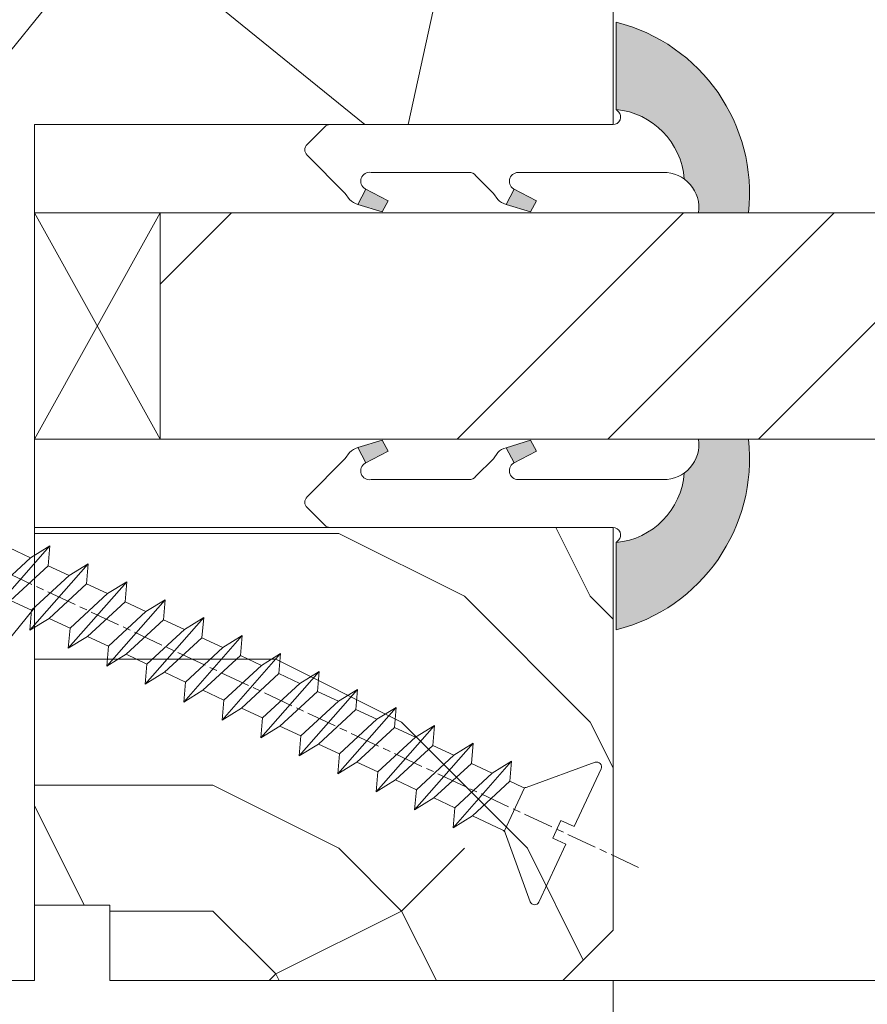
# Model space of a CAD drawing. Units: millimetres. Extents: x 0 to 415, y -14 to 582.
# Drawn here: x 158 to 174, y 410 to 430 of the extents above; entities that cross this region are included whole.
import ezdxf

# ---------------------------------------------------------------- set-up
doc = ezdxf.new("R2010")
doc.units = ezdxf.units.MM
doc.header["$PDMODE"] = 2
doc.header["$PDSIZE"] = 10
doc.linetypes.add('AM_ISO08W050', pattern=[18, 12, -1.5, 3, -1.5])
for name, color, linetype, lineweight in [('Accessoires', 5, 'Continuous', 9), ('AEL-AM_7', 4, 'AM_ISO08W050', 18), ('AM_2', 6, 'Continuous', 20), ('AM_4', 3, 'Continuous', 20), ('AM_5', 3, 'Continuous', 20), ('Contour principale', 30, 'Continuous', 15), ('Contour secondaire', 5, 'Continuous', 9)]:
    doc.layers.add(name, color=color, linetype=linetype, lineweight=lineweight)
doc.styles.get("Standard").update_dxf_attribs({"font": 'arial.ttf'})
doc.dimstyles.new('MAL-ISO$0', dxfattribs={"dimtxt": 3, "dimasz": 3, "dimexe": 1, "dimexo": 1, "dimgap": 1.5, "dimtad": 1, "dimtxsty": 'Standard', "dimcen": 0, "dimclrd": 256, "dimclre": 256, "dimclrt": 3, "dimadec": 1, "dimazin": 2, "dimtp": 0.1, "dimtm": 0.1, "dimtfac": 0.71, "dimtmove": 0, "dimatfit": 3, "dimfxl": 1, "dimlwd": -1, "dimlwe": -1, "dimarcsym": 1})

# ---------------------------------------------------------------- blocks, each defined once
blk = doc.blocks.new('serbt')
at = {"layer": 'AM_4'}
h = blk.add_hatch(color=5, dxfattribs=at)
edge = h.paths.add_edge_path()
edge.add_arc((-33.0175631268258, -20.07640338939392), 13.97820772027356, 261.5609164869377, 324.2054311643935, ccw=False)
edge.add_line((-35.06897431846029, -33.90326142706655), (-35.10916159489026, -53.67733422757997))
edge.add_arc((-27.18238858091944, 15.87240502336332), 69.99999971635157, 263.4979008683569, 345.8066870811297)
edge.add_line((40.68078928949126, -1.291191616566721), (6.031659802626521, -1.22077344026372))
edge.add_arc((-23.88507987155459, 1.728787743602984), 30.06179009823093, 274.20733661720413, 354.3692727268613, ccw=False)
h.paths.add_polyline_path([(-25.53072293229499, 39.40945116103502), (-31.58567017306336, 42.56330403105188), (-34.61855207118688, 32.8678192956616), (-30.20233173488358, 30.56753349148908)])
h.paths.add_polyline_path([(-34.49700928348464, 91.81689820384524), (-30.07877739054193, 89.5204784289245), (-25.41490896842777, 98.36648138047256), (-31.47257868442258, 101.5151413185352)])
at = {"layer": 'AM_4', "color": 5}
for p, q in [((-11.87409182733427, 121.6604925316587), (-27.09640413776015, 106.4999280008105)), ((-7.631459901938797, 121.6518701388377), (-0.6457005803358697, 114.6376583727761)), ((2.945316737168469e-07, -1.100306690204889e-07), (0.2286660651416241, 112.5145566541378)), ((-27.09640413776015, 106.4999280008105), (-29.55135344147325, 104.7934556024272)), ((-31.47257868442258, 101.5151413185352), (-34.49700928348464, 91.81689820384524)), ((-31.47260595727051, 101.5150293724504), (-25.41490896842777, 98.36648138047256)), ((-25.29338510471279, 98.59697683160061), (-30.07877739054193, 89.5204784289245)), ((-18.88350020448979, 57.34266445303001), (-18.80448508671998, 96.22190260820207)), ((-34.49700928348464, 91.81689820384524), (-30.07877739054193, 89.5204784289245)), ((-20.20760440817776, 54.53869446452154), (-27.20563571568618, 47.56904996777848)), ((-27.20563571568618, 47.56904996777848), (-29.65364087719995, 45.86846563846802)), ((-31.58566850953257, 42.5633031644909), (-34.61855207118688, 32.8678192956616)), ((-31.58567017306336, 42.56330403105188), (-25.53072293229499, 39.40945116103502)), ((-25.40899738195641, 39.63984016411871), (-30.20233173488358, 30.56753349148908)), ((-19.04048029709611, -19.8990910285811), (-18.92432472809196, 37.25503539513011)), ((-34.61855207118688, 32.8678192956616), (-30.20233173488358, 30.56753349148908)), ((5.116998865262758, -2.131724221490003), (6.031659802685681, -1.220773440334597)), ((6.031661197904214, -1.220773443099461), (40.68078928949126, -1.291191616566721)), ((-35.06897431846029, -33.90326142706655), (-35.10993119114939, -54.05601260040131))]:
    blk.add_line(p, q, dxfattribs=at)
for centre, radius, start, end in [((-9.757087061083439, 119.5348653725869), 3.000000000000003, 44.88355670692903, 134.8835567063764), ((-2.771327739479602, 112.5206536065234), 3.000000000000003, 359.8835567066804, 44.88355670692903), ((-25.04130607347106, 99.94826702427599), 6.619394203338383, 132.9483180412593, 166.3085740417868), ((-22.25549710531412, 96.84509455121697), 3.506829767926098, 349.7636997954455, 150.0289097220968), ((-21.88412829003755, 57.03666461390821), 3.000000000000003, 304.7269263568563, 304.7269263734207), ((-22.01479042534265, 57.10671496804025), 3.140169199298274, 305.1350954910714, 4.309217279791466), ((-21.88412829003755, 57.03666461390821), 3.000000000000003, 309.357942834981, 309.3580820012195), ((-25.11568803254849, 40.99854916864353), 6.656508277054115, 132.9791144993651, 166.4041709305689), ((-23.87077507104663, 40.15622678528312), 8.128419887758126, 168.776875052161, 168.777008639882), ((-22.43429730993117, 37.71969064053514), 3.54059524817864, 352.4589401753227, 147.1580207224013), ((-27.18238895075683, 15.87240535099953), 70.00000000000007, 263.4979011994936, 345.8066868953633), ((-23.88507987155694, 1.728787743605821), 30.06179009823392, 274.2073366172082, 354.3692727267668), ((2.999994099011928, -0.006097062414482934), 3.000000000000003, 179.8835567066804, 314.8835567063764), ((-33.01756312682581, -20.07640338939391), 13.97820772027357, 261.5609164869377, 0.7268117680370333)]:
    blk.add_arc(centre, radius, start, end, dxfattribs=at)
blk = doc.blocks.new('cale vitrage')
at = {"layer": 'Accessoires'}
blk.add_lwpolyline([(0, -1.75), (2.5, -1.75), (2.5, -6.25), (0, -6.25)], close=True, dxfattribs=at)
for points in [[(0, -1.75), (2.5, -6.25)], [(0, -6.25), (2.5, -1.75)]]:
    blk.add_lwpolyline(points, dxfattribs=at)
blk = doc.blocks.new('dtzb')
at = {"layer": 'AEL-AM_7', "color": 5}
blk.add_line((-26.88981661018624, -12.53892741162053), (444.7390526915697, 207.385226149152), dxfattribs=at)
at = {"layer": 'AM_2', "color": 5, "linetype": 'Continuous'}
for p, q in [((230.3428561389592, 88.79113543463973), (207.1259239139181, 115.2039069063285)), ((207.8084592437517, 107.2468439638578), (207.1259239139181, 115.2039069063285)), ((207.1259239139181, 115.2039069063285), (214.7723438227695, 110.4941566740417)), ((223.1024031490233, 114.3785271308407), (214.7723438227695, 110.4941566740417)), ((214.7723438227695, 110.4941566740417), (229.6603208091256, 96.7481983764992)), ((191.8319800086465, 108.0722237390546), (199.4783999174979, 103.3624735064768)), ((192.5145153384801, 100.1151607971951), (191.8319800086465, 108.0722237390546)), ((215.048912229031, 81.65945226768599), (191.8319800086465, 108.0722237390546)), ((207.8084592437517, 107.2468439638578), (199.4783999174979, 103.3624735064768)), ((222.6964362301078, 93.50088566692648), (207.8084592437517, 107.2468439638578)), ((199.4783999174979, 103.3624735064768), (214.366376903854, 89.61651520954547)), ((199.7549683237594, 74.5277691010233), (176.5380361033749, 100.9405405721009)), ((177.2205714285519, 92.9834776302414), (176.5380361033749, 100.9405405721009)), ((176.5380361033749, 100.9405405721009), (184.1844560075697, 96.23079033981412)), ((192.5145153384801, 100.1151607971951), (184.1844560075697, 96.23079033981412)), ((207.4024923201796, 86.36920249997274), (192.5145153384801, 100.1151607971951)), ((184.1844560075697, 96.23079033981412), (199.0724329939258, 82.48483204288277)), ((184.4610244184878, 67.39608593406956), (161.2440921934467, 93.80885740543818)), ((161.9266275232803, 85.8517944635787), (161.2440921934467, 93.80885740543818)), ((161.2440921934467, 93.80885740543818), (168.8905121022981, 89.09910717315142)), ((177.2205714285519, 92.9834776302414), (168.8905121022981, 89.09910717315142)), ((192.108548414908, 79.23751933272797), (177.2205714285519, 92.9834776302414)), ((222.6964362301078, 93.50088566692648), (214.366376903854, 89.61651520954547)), ((145.9501482881751, 86.67717423848444), (153.5965681970265, 81.96742400619769)), ((146.6326836180087, 78.72011129662496), (145.9501482881751, 86.67717423848444)), ((169.1670805085596, 60.26440276740686), (145.9501482881751, 86.67717423848444)), ((168.8905121022981, 89.09910717315142), (183.7784890886542, 75.35314887592904)), ((207.4024923201796, 86.36920249997274), (199.0724329939258, 82.48483204288277)), ((207.4024923201796, 86.36920249997274), (215.048912229031, 81.65945226768599)), ((214.366376903854, 89.61651520954547), (215.048912229031, 81.65945226768599)), ((161.9266275232803, 85.8517944635787), (153.5965681970265, 81.96742400619769)), ((161.9266275232803, 85.8517944635787), (153.5965681970265, 81.96742400619769)), ((176.8146045096364, 72.10583616606527), (161.9266275232803, 85.8517944635787)), ((199.0724329939258, 82.48483204288277), (199.7549683237594, 74.5277691010233)), ((153.873136603288, 53.13271960014754), (130.6562043829035, 79.54549107182174)), ((131.3387397080223, 71.58842812938019), (130.6562043829035, 79.54549107182174)), ((130.6562043829035, 79.54549107182174), (138.3026242917549, 74.83574083953499)), ((146.6326836180087, 78.72011129662496), (138.3026242917549, 74.83574083953499)), ((161.5206606043648, 64.97415299911154), (146.6326836180087, 78.72011129662496)), ((153.5965681970265, 81.96742400619769), (168.4845451833826, 68.22146570926634)), ((192.108548414908, 79.23751933272797), (183.7784890886542, 75.35314887592904)), ((192.108548414908, 79.23751933272797), (199.7549683237594, 74.5277691010233)), ((138.3026242917549, 74.83574083953499), (153.1906012734544, 61.08978254231261)), ((183.7784890886542, 75.35314887592904), (184.4610244184878, 67.39608593406956)), ((138.5791926980164, 46.0010364331938), (115.3622604729753, 72.41380790457697)), ((116.0447958027507, 64.4567449627175), (115.3622604729753, 72.41380790457697)), ((115.3622604729753, 72.41380790457697), (123.0086803818267, 67.70405767258126)), ((131.3387397080223, 71.58842812938019), (123.0086803818267, 67.70405767258126)), ((146.2267166943784, 57.84246983244884), (131.3387397080223, 71.58842812938019)), ((176.8146045096364, 72.10583616606527), (168.4845451833826, 68.22146570926634)), ((176.8146045096364, 72.10583616606527), (168.4845451833826, 68.22146570926634)), ((176.8146045096364, 72.10583616606527), (184.4610244184878, 67.39608593406956)), ((123.0086803818267, 67.70405767258126), (137.8966573681246, 53.95809937505328)), ((168.4845451833826, 68.22146570926634), (169.1670805085596, 60.26440276740686)), ((100.0683165676455, 65.28212473762323), (107.7147364764969, 60.57237450591856)), ((100.7508518974792, 57.32506179576376), (100.0683165676455, 65.28212473762323)), ((123.28524878803, 38.86935326653111), (100.0683165676455, 65.28212473762323)), ((116.0447958027507, 64.4567449627175), (107.7147364764969, 60.57237450591856)), ((130.9327727891068, 50.71078666548055), (116.0447958027507, 64.4567449627175)), ((161.5206606043648, 64.97415299911154), (153.1906012734544, 61.08978254231261)), ((161.5206606043648, 64.97415299911154), (169.1670805085596, 60.26440276740686)), ((107.7147364764969, 60.57237450591856), (122.602713462853, 46.82641620839058)), ((153.1906012734544, 61.08978254231261), (153.873136603288, 53.13271960014754)), ((84.77437266703055, 58.15044157096054), (92.42079257122532, 53.44069133895027)), ((85.45690798755095, 50.19337862908651), (84.77437266703055, 58.15044157096054)), ((107.9913048827584, 31.73767009957737), (84.77437266703055, 58.15044157096054)), ((100.7508518974792, 57.32506179576376), (92.42079257122532, 53.44069133895027)), ((115.6388288838352, 43.57910349881786), (100.7508518974792, 57.32506179576376)), ((146.2267166943784, 57.84246983244884), (137.8966152490611, 53.95807973404226)), ((146.2267166943784, 57.84246983244884), (153.873136603288, 53.13271960014754)), ((92.69736097748682, 24.60598693291467), (69.48042875710235, 51.01875840399225)), ((70.16296408227936, 43.06169546213277), (69.48042875710235, 51.01875840399225)), ((69.48042875710235, 51.01875840399225), (77.12684866129712, 46.3090081717055)), ((92.42079257122532, 53.44069133895027), (107.3087695529248, 39.69473304143685)), ((137.8966573681246, 53.95809937505328), (138.5791926980164, 46.0010364331938)), ((85.45690798755095, 50.19337862908651), (77.12684866129712, 46.3090081717055)), ((85.45690798755095, 50.19337862908651), (77.12684866129712, 46.3090081717055)), ((100.3448849785636, 36.44742033186412), (85.45690798755095, 50.19337862908651)), ((130.9327727891068, 50.71078666548055), (122.602713462853, 46.82641620839058)), ((130.9327727891068, 50.71078666548055), (138.5791926980164, 46.0010364331938)), ((54.18648485183076, 43.88707523732955), (61.83290475602553, 39.1773250050428)), ((54.86902018166438, 35.93001229547008), (54.18648485183076, 43.88707523732955)), ((77.40341707221523, 17.47430376537886), (54.18648485183076, 43.88707523732955)), ((70.16296408227936, 43.06169546213277), (61.83290475602553, 39.1773250050428)), ((85.05094107329205, 29.31573716520143), (70.16296408227936, 43.06169546213277)), ((77.12684866129712, 46.3090081717055), (92.01482565230981, 32.56304987477415)), ((115.6388288838352, 43.57910349881786), (107.3087695529248, 39.69473304143685)), ((115.6388288838352, 43.57910349881786), (123.28524878803, 38.86935326653111)), ((122.602713462853, 46.82641620839058), (123.28524878803, 38.86935326653111)), ((61.83290475602553, 39.1773250050428), (76.72088174703822, 25.43136670782042)), ((107.3087695529248, 39.69473304143685), (107.9913048827584, 31.73767009957737)), ((62.10947316694364, 10.34262059871617), (38.89254094655917, 36.75539207037582)), ((39.57507627173618, 28.79832912851634), (38.89254094655917, 36.75539207037582)), ((38.89254094655917, 36.75539207037582), (46.53896085541055, 32.04564183808907)), ((54.86902018166438, 35.93001229547008), (46.53896085541055, 32.04564183808907)), ((69.75699716802046, 22.18405399795665), (54.86902018166438, 35.93001229547008)), ((100.3448849785636, 36.44742033186412), (92.01482565230981, 32.56304987477415)), ((100.3448849785636, 36.44742033186412), (92.01482565230981, 32.56304987477415)), ((100.3448849785636, 36.44742033186412), (107.9913048827584, 31.73767009957737)), ((46.53896085541055, 32.04564183808907), (61.42693784176663, 18.29968354057564)), ((92.01482565230981, 32.56304987477415), (92.69736097748682, 24.60598693291467)), ((-9.642205279364134, 29.21105073885337), (17.76689448016987, 19.2349542794218)), ((23.59859703663096, 29.62370890371312), (31.24501694548235, 24.91395867142637)), ((24.28113236646459, 21.66664596185365), (23.59859703663096, 29.62370890371312)), ((46.81552926167205, 3.21093743205347), (23.59859703663096, 29.62370890371312)), ((39.57507627173618, 28.79832912851634), (31.24501694548235, 24.91395867142637)), ((39.57507627173618, 28.79832912851634), (31.24501694548235, 24.91395867142637)), ((54.46305325809226, 15.05237083100292), (39.57507627173618, 28.79832912851634)), ((85.05094107329205, 29.31573716520143), (76.72088174703822, 25.43136670782042)), ((85.05094107329205, 29.31573716520143), (92.69736097748682, 24.60598693291467)), ((-1.262597953071236, 3.66712716179245), (-11.98282014489814, 26.65671783387006)), ((31.24501694548235, 24.91395867142637), (46.13299393183843, 11.16800037362191)), ((76.72088174703822, 25.43136670782042), (77.40341707221523, 17.47430376537886)), ((24.28113236646459, 21.66664596185365), (19.20059148776636, 19.29755084220596)), ((39.16910935282067, 7.920687664340221), (24.28113236646459, 21.66664596185365)), ((69.75699716802046, 22.18405399795665), (61.42689571804658, 18.2996639001467)), ((69.75699716802046, 22.18405399795665), (77.40341707221523, 17.47430376537886)), ((26.42079956452653, 1.976053181319003), (18.4255327386345, 19.12195822228023)), ((61.42693784176663, 18.29968354057564), (62.10947316694364, 10.34262059871617)), ((54.46305325809226, 15.05237083100292), (46.13299393183843, 11.16800037362191)), ((54.46305325809226, 15.05237083100292), (46.13299393183843, 11.16800037362191)), ((54.46305325809226, 15.05237083100292), (62.10947316694364, 10.34262059871617)), ((39.16910935282067, 7.920687664340221), (27.12468389976129, 2.304279835701891)), ((39.16910935282067, 7.920687664340221), (46.81552926167205, 3.21093743205347)), ((46.13299393183843, 11.16800037362191), (46.81552926167205, 3.21093743205347)), ((-1.262597953071236, 3.66712716179245), (3.98103995337442, 6.112275676026911)), ((7.241237970025395, -0.8792415383104526), (3.98103995337442, 6.112275676026911)), ((16.17907301611558, -26.16285925232296), (26.15516947205469, 1.246240503718582)), ((1.997600063637947, -3.324390051962837), (7.241237970025395, -0.8792415383104526)), ((12.71782225086645, -26.31398072433149), (1.997600063637947, -3.324390051962837))]:
    blk.add_line(p, q, dxfattribs=at)
for centre, start, end in [((-10.28349304482981, 27.44912707425465), 70.00000000044706, 205.0000000000485), ((18.40818225029216, 20.99687794314741), 250.000000000447, 295.0000000001367), ((27.9170931372355, 0.6049527347604453), 115.0000000001367, 159.999999999984), ((14.41714935093478, -25.52157148336482), 205.0000000000485, 339.999999999984)]:
    blk.add_arc(centre, 1.875000000004213, start, end, dxfattribs=at)
blk = doc.blocks.new('Nouvelle parclose 23x18')
at = {"layer": 'Contour secondaire'}
h = blk.add_hatch(dxfattribs=at)
h.set_pattern_fill('352', color=5, scale=25.00015207522533, angle=180.0000006585504)
h.set_pattern_definition([(180.000000729053, (-1011.113328987423, -453.9378832730838), (-25.00015175711401, -25.00015239333664), [7.500045622567597, -17.50010645265772]), (180.000000729053, (-1011.113328971518, -455.1878908768451), (-25.00015175711401, -25.00015239333664), [7.500045622567597, -17.50010645265772]), (180.000000729053, (-1012.363336543468, -457.6879061002732), (-25.00015175711401, -25.00015239333664), [5.000030415045065, -20.00012166018026]), (180.000000729053, (-1013.613344115418, -460.1879213237012), (-25.00015175711401, -25.00015239333664), [3.750022811283798, -21.25012926394152]), (180.000000729053, (-1013.613344083607, -462.6879365312238), (-25.00015175711401, -25.00015239333664), [2.500015207522532, -22.50013686770279]), (180.000000729053, (-1007.363306032989, -465.1879516592185), (-25.00015175711401, -25.00015239333664), [1.250007603761266, -6.250038018806331, 1.250007603761266, -16.25009884889646]), (180.000000729053, (-1011.113328828368, -466.4379593106964), (-25.00015175711401, -25.00015239333664), [1.250007603761266, -10.00006083009013, 3.750022811283798, -10.00006083009013]), (180.000000729053, (-1016.113359227507, -467.68796697808), (-25.00015175711401, -25.00015239333664), [1.250007603761266, -1.250007603761266, 1.250007603761266, -21.25012926394152]), (180.000000729053, (-1014.86335160784, -468.9379745659356), (-25.00015175711401, -25.00015239333664), [1.250007603761266, -23.75014447146405]), (180.000000729053, (-1013.613343972268, -471.4379897575527), (-25.00015175711401, -25.00015239333664), [3.750022811283798, -21.25012926394152]), (180.000000729053, (-1013.613343940457, -473.9380049650752), (-25.00015175711401, -25.00015239333664), [5.000030415045065, -20.00012166018026]), (180.000000729053, (-1012.363336304884, -476.4380201566921), (-25.00015175711401, -25.00015239333664), [6.250038018806331, -7.500045622567597, 1.250007603761266, -10.00006083009013]), (270.0000007290529, (-1002.363275665661, -461.4379287843124), (25.00015239333664, -25.00015175711401), [1.250007603761266, -2.500015207522532, 6.250038018806331, -15.00009124513519]), (270.0000007290529, (-1003.613283237611, -463.9379440077405), (25.00015239333664, -25.00015175711401), [1.250007603761266, -1.250007603761266, 3.750022811283798, -18.75011405641899]), (270.0000007290529, (-1004.863290714128, -473.9380048537362), (25.00015239333664, -25.00015175711401), [2.500015207522532, -22.50013686770279]), (270.0000007290529, (-1006.113298445134, -463.9379440395517), (25.00015239333664, -25.00015175711401), [5.000030415045065, -7.500045622567597, 1.250007603761266, -11.25006843385139]), (270.0000007290529, (-1007.363305873934, -477.6880276968312), (25.00015239333664, -25.00015175711401), [1.250007603761266, -23.75014447146405]), (270.0000007290529, (-1008.613313636751, -465.1879516751241), (25.00015239333664, -25.00015175711401), [3.750022811283798, -21.25012926394152]), (270.0000007290529, (-1011.113328828368, -466.4379593106964), (25.00015239333664, -25.00015175711401), [2.500015207522532, -22.50013686770279]), (270.0000007290529, (-1013.61334403589, -466.4379593425076), (25.00015239333664, -25.00015175711401), [1.250007603761266, -3.750022811283798, 3.750022811283798, -16.25009884889646]), (270.0000007290529, (-1014.863351623746, -467.6879669621743), (25.00015239333664, -25.00015175711401), [1.250007603761266, -23.75014447146405]), (270.0000007290529, (-1016.113359291129, -462.6879365630349), (25.00015239333664, -25.00015175711401), [3.500021290531546, -21.50013078469378]), (270.0000007290529, (-1017.363366958513, -457.6879061638954), (25.00015239333664, -25.00015175711401), [2.500015207522532, -22.50013686770279]), (270.0000007290529, (-1019.863382038791, -467.6879670257966), (25.00015239333664, -25.00015175711401), [1.250007603761266, -23.75014447146405]), (270.0000007290529, (-1022.363397262219, -466.4379594538465), (25.00015239333664, -25.00015175711401), [3.750022811283798, -21.25012926394152]), (270.0000007290529, (-1024.863412469741, -466.4379594856575), (25.00015239333664, -25.00015175711401), [3.750022811283798, -21.25012926394152]), (225.000000729053, (-1021.113389785702, -456.4378986078509), (3.181113136546959e-07, -25.00015207570095), [1.767760753239183, -1.767760753239183, 1.767760753239183, -30.05227185712855]), (225.000000729053, (-1016.113359291129, -462.6879365630349), (3.181113136546959e-07, -25.00015207570095), [3.535521506478366, -31.82003261036773]), (225.000000729053, (-1006.113298301984, -475.188012473403), (3.181113136546959e-07, -25.00015207570095), [3.535521506478366, -31.82003261036773]), (225.000000729053, (-1011.113328796556, -468.937974518219), (3.181113136546959e-07, -25.00015207570095), [3.535521506478366, -31.82003261036773]), (225.000000729053, (-1012.36333646394, -463.9379441190795), (3.181113136546959e-07, -25.00015207570095), [3.535521506478366, -31.82003261036773]), (225.000000729053, (-1019.86338215013, -458.9379137994677), (3.181113136546959e-07, -25.00015207570095), [3.535521506478366, -31.82003261036773]), (225.000000729053, (-1017.363366926702, -460.1879213714179), (3.181113136546959e-07, -25.00015207570095), [5.303332260021699, -30.0522218568244]), (225.000000729053, (-1009.863321160984, -471.4379897098358), (3.181113136546959e-07, -25.00015207570095), [1.767760753239183, -33.58779336360691]), (225.000000729053, (-1008.613313525412, -473.9380049014529), (3.181113136546959e-07, -25.00015207570095), [1.767760753239183, -33.58779336360691]), (225.000000729053, (-1018.613374355502, -473.9380050286974), (3.181113136546959e-07, -25.00015207570095), [1.767760753239183, -33.58779336360691]), (225.000000729053, (-1008.613313684467, -461.4379288638402), (3.181113136546959e-07, -25.00015207570095), [1.767760753239183, -33.58779336360691]), (225.000000729053, (-1022.363397214502, -470.1879822651304), (3.181113136546959e-07, -25.00015207570095), [1.767760753239183, -33.58779336360691]), (225.000000729053, (-1013.613344019985, -467.6879669462688), (3.181113136546959e-07, -25.00015207570095), [1.767760753239183, -33.58779336360691]), (225.000000729053, (-1016.113359195696, -470.1879821856025), (3.181113136546959e-07, -25.00015207570095), [1.767760753239183, -33.58779336360691]), (315.000000729053, (-1014.863351655557, -465.1879517546517), (25.00015207570095, 3.181113136546959e-07), [1.767760753239183, -1.767760753239183, 5.303332260021699, -26.51670035034604]), (315.000000729053, (-1018.613374466841, -465.1879518023686), (25.00015207570095, 3.181113136546959e-07), [1.767760753239183, -33.58779336360691]), (315.000000729053, (-1018.61337457818, -456.4378985760397), (25.00015207570095, 3.181113136546959e-07), [1.767760753239183, -33.58779336360691]), (315.000000729053, (-1013.613344083607, -462.6879365312238), (25.00015207570095, 3.181113136546959e-07), [1.767760753239183, -33.58779336360691]), (315.000000729053, (-1017.363366831268, -467.6879669939855), (25.00015207570095, 3.181113136546959e-07), [1.767760753239183, -33.58779336360691]), (315.000000729053, (-1011.11332889199, -461.4379288956514), (25.00015207570095, 3.181113136546959e-07), [1.767760753239183, -33.58779336360691]), (315.000000729053, (-1021.11338972208, -461.4379290228959), (25.00015207570095, 3.181113136546959e-07), [1.767760753239183, -33.58779336360691]), (315.000000729053, (-1003.613283364856, -453.9378831776504), (25.00015207570095, 3.181113136546959e-07), [1.767760753239183, -33.58779336360691]), (315.000000729053, (-1004.863290952711, -455.1878907973171), (25.00015207570095, 3.181113136546959e-07), [3.535521506478366, -31.82003261036774]), (315.000000729053, (-1006.113298540567, -456.4378984169841), (25.00015207570095, 3.181113136546959e-07), [3.535521506478366, -31.82003261036774]), (315.000000729053, (-1008.61331374809, -456.4378984487952), (25.00015207570095, 3.181113136546959e-07), [3.535521506478366, -31.82003261036774]), (315.000000729053, (-1009.86332132004, -458.9379136722231), (25.00015207570095, 3.181113136546959e-07), [3.535521506478366, -31.82003261036774]), (315.000000729053, (-1019.863382022885, -468.9379746295578), (25.00015207570095, 3.181113136546959e-07), [3.535521506478366, -31.82003261036774]), (315.000000729053, (-1024.863412596986, -456.4378986555674), (25.00015207570095, 3.181113136546959e-07), [3.535521506478366, -31.82003261036774]), (315.000000729053, (-1026.113419946258, -476.4380203316534), (25.00015207570095, 3.181113136546959e-07), [3.535521506478366, -31.82003261036774]), (315.000000729053, (-1026.113419978069, -473.9380051241308), (25.00015207570095, 3.181113136546959e-07), [3.535521506478366, -31.82003261036774]), (315.000000729053, (-1023.613404786453, -472.6879974885584), (25.00015207570095, 3.181113136546959e-07), [3.535521506478366, -31.82003261036774]), (315.000000729053, (-1006.113298333795, -472.6879972658805), (25.00015207570095, 3.181113136546959e-07), [5.303332260021699, -30.0522218568244]), (315.000000729053, (-1022.363397214502, -470.1879822651304), (25.00015207570095, 3.181113136546959e-07), [5.303332260021699, -30.0522218568244]), (206.565051929053, (-1008.613313477695, -477.6880277127367), (-25.00015207522769, -3.281129893027127e-07), [2.795017002010192, -53.10702247353126]), (206.565051929053, (-1008.613313636751, -465.1879516751241), (-25.00015207522769, -3.281129893027127e-07), [2.795017002010192, -53.10702247353126]), (206.565051929053, (-1011.11332874884, -472.6879973295028), (-25.00015207522769, -3.281129893027127e-07), [2.795017002010192, -53.10702247353126]), (206.565051929053, (-1018.613374594085, -455.1878909722785), (-25.00015207522769, -3.281129893027127e-07), [2.795017002010192, -53.10702247353126]), (206.565051929053, (-1017.363366958513, -457.6879061638954), (-25.00015207522769, -3.281129893027127e-07), [2.795017002010192, -53.10702247353126]), (206.565051929053, (-1009.863321272323, -462.687936483507), (-25.00015207522769, -3.281129893027127e-07), [2.795017002010192, -53.10702247353126]), (206.565051929053, (-1009.863321113267, -475.1880125211196), (-25.00015207522769, -3.281129893027127e-07), [2.795017002010192, -53.10702247353126]), (206.565051929053, (-1017.363366831268, -467.6879669939855), (-25.00015207522769, -3.281129893027127e-07), [5.590034004020383, -50.31200547152107]), (243.434949549053, (-1017.363366783552, -471.4379898052694), (3.168363424249253e-07, -25.00015207522768), [2.795017002010191, -53.10702247353125]), (243.434949549053, (-1021.113389690269, -463.9379442304185), (3.168363424249253e-07, -25.00015207522768), [2.795017002010191, -53.10702247353125]), (243.434949549053, (-1008.613313589034, -468.9379744864078), (3.168363424249253e-07, -25.00015207522768), [2.795017002010191, -53.10702247353125]), (243.434949549053, (-1003.613283158083, -470.1879820265469), (3.168363424249253e-07, -25.00015207522768), [2.795017002010191, -53.10702247353125]), (243.434949549053, (-1018.613374466841, -465.1879518023686), (3.168363424249253e-07, -25.00015207522768), [2.795017002010191, -53.10702247353125]), (243.434949549053, (-1016.113359259318, -465.1879517705574), (3.168363424249253e-07, -25.00015207522768), [2.795017002010191, -53.10702247353125]), (243.434949549053, (-1006.113298381511, -468.9379744545967), (3.168363424249253e-07, -25.00015207522768), [5.590034004020382, -50.31200547152106]), (243.434949549053, (-1024.863412549269, -460.1879214668512), (3.168363424249253e-07, -25.00015207522768), [5.590034004020382, -50.31200547152106]), (243.434949549053, (-1022.363397325841, -461.4379290388015), (3.168363424249253e-07, -25.00015207522768), [5.590034004020382, -50.31200547152106]), (296.565051929053, (-1002.363275713378, -457.6879059730286), (3.281129976294361e-07, -25.00015207522768), [2.795017002010191, -53.10702247353125]), (296.565051929053, (-1002.363275538416, -471.4379896144026), (3.281129976294361e-07, -25.00015207522768), [2.795017002010191, -53.10702247353125]), (296.565051929053, (-1007.363306176139, -453.9378832253671), (3.281129976294361e-07, -25.00015207522768), [2.795017002010191, -53.10702247353125]), (296.565051929053, (-1004.863290682317, -476.4380200612586), (3.281129976294361e-07, -25.00015207522768), [2.795017002010191, -53.10702247353125]), (296.565051929053, (-1007.363306080706, -461.4379288479347), (3.281129976294361e-07, -25.00015207522768), [2.795017002010191, -53.10702247353125]), (296.565051929053, (-1012.36333646394, -463.9379441190795), (3.281129976294361e-07, -25.00015207522768), [2.795017002010191, -53.10702247353125]), (296.565051929053, (-1014.86335160784, -468.9379745659356), (3.281129976294361e-07, -25.00015207522768), [2.795017002010191, -53.10702247353125]), (296.565051929053, (-1003.613283301233, -458.9379135926955), (-7.710600229090315e-06, -25.00015609458443), [2.795017002010191, -53.10702247353125]), (296.565051929053, (-1009.863321272323, -462.687936483507), (3.281129976294361e-07, -25.00015207522768), [2.795017002010191, -53.10702247353125]), (296.565051929053, (-1017.363366926702, -460.1879213714179), (3.281129976294361e-07, -25.00015207522768), [2.795017002010191, -53.10702247353125]), (296.565051929053, (-1019.863382102413, -462.6879366107515), (3.281129976294361e-07, -25.00015207522768), [2.795017002010191, -53.10702247353125]), (296.565051929053, (-1024.863412422025, -470.1879822969414), (3.281129976294361e-07, -25.00015207522768), [2.795017002010191, -53.10702247353125]), (296.565051929053, (-1006.113298270172, -477.6880276809256), (3.281129976294361e-07, -25.00015207522768), [2.795017002010191, -53.10702247353125]), (296.565051929053, (-1002.363275474794, -476.4380200294476), (3.281129976294361e-07, -25.00015207522768), [5.590034004020382, -50.31200547152106]), (296.565051929053, (-1006.113298508756, -458.9379136245066), (3.281129976294361e-07, -25.00015207522768), [5.590034004020382, -50.31200547152106]), (333.4349495490529, (-1002.363275745189, -455.1878907655061), (25.00015207522768, 3.16836334098202e-07), [2.795017002010192, -53.10702247353127]), (333.4349495490529, (-1023.613405025036, -453.9378834321394), (25.00015207522768, 3.16836334098202e-07), [2.795017002010192, -53.10702247353127]), (333.4349495490529, (-1022.363397262219, -466.4379594538465), (25.00015207522768, 3.16836334098202e-07), [2.795017002010192, -53.10702247353127]), (333.4349495490529, (-1012.363336543468, -457.6879061002732), (25.00015207522768, 3.16836334098202e-07), [2.795017002010192, -53.10702247353127]), (333.4349495490529, (-1011.113328971518, -455.1878908768451), (25.00015207522768, 3.16836334098202e-07), [2.795017002010192, -53.10702247353127]), (333.4349495490529, (-1013.613344115418, -460.1879213237012), (25.00015207522768, 3.16836334098202e-07), [2.795017002010192, -53.10702247353127]), (333.4349495490529, (-1021.113389547119, -475.1880126642698), (25.00015207522768, 3.16836334098202e-07), [2.795017002010192, -53.10702247353127]), (333.4349495490529, (-1023.613404738736, -476.4380202998422), (25.00015207522768, 3.16836334098202e-07), [5.590034004020384, -50.31200547152108])])
h.paths.add_polyline_path([(-2.842170943040401e-14, 9.00000352644713), (8.398046702495776e-09, 1.499999990371123), (1.500000027870612, 1.499999968760221), (1.500000019472452, -2.16110151995963e-08), (10.50007863562854, 7.074505958826194e-06), (11.50007077205922, 1.0000078629256), (11.49999999999989, 9.000003526447642)])
at = {"layer": 'Contour principale'}
blk.add_lwpolyline([(-4.831690603168681e-13, 9.00000352644713), (11.49999999999989, 9.000003526447642), (11.50007077205922, 1.0000078629256), (10.50007863562854, 7.074505958826194e-06), (1.500000019472452, -2.16110151995963e-08), (1.500000027870612, 1.499999968760221), (8.398046702495776e-09, 1.499999990371123), (-2.842170943040401e-14, 9.00000352644713)], dxfattribs=at)
at = {"layer": 'Contour secondaire', "xscale": -0.05000030415043834, "yscale": 0.05000030415043834, "zscale": 0.05000030415043834, "rotation": 7.050253288467836e-08}
blk.add_blockref('dtzb', (10.6616361503558, 2.874235245588977), dxfattribs=at)
blk = doc.blocks.new('*D14')
at = {"layer": 'AM_5', "transparency": 16777216}
for p, q in [((169.3654588185198, 410.9542535233459), (169.3654589968584, 400.3538970904439)), ((237.8752080782496, 410.9540840098352), (237.8752082565853, 400.3538982430405)), ((172.3654589800345, 401.3538971409154), (234.8752082397615, 401.353898192569))]:
    blk.add_line(p, q, dxfattribs=at)
for points in [[(172.3654589716226, 401.8538971409154), (172.3654589884464, 400.8538971409154), (169.3654589800345, 401.3538970904439)], [(234.8752082313496, 401.853898192569), (234.8752082481734, 400.853898192569), (237.8752082397615, 401.3538982430405)]]:
    blk.add_solid(points, dxfattribs=at)
at = {"layer": 'Defpoints', "color": 0, "transparency": 16777216}
for p in [(169.3654588016959, 411.9542535233459), (237.8752080614258, 411.9540840098352), (237.8752082397615, 401.3538982430405)]:
    blk.add_point(p, dxfattribs=at)
at = {"layer": 'AM_5', "color": 3, "transparency": 16777216, "insert": (204.1220323753454, 404.8214965837775), "char_height": 3, "attachment_point": 5, "rotation": 9.639346257545157e-07}
blk.add_mtext('Clair vitrage = LO - 246 (684)', dxfattribs=at)
blk = doc.blocks.new('*D17')
at = {"layer": 'AM_5', "transparency": 16777216}
for p, q in [((107.8653720632274, 412.4542445739846), (107.8653726624482, 376.7790054799515)), ((299.3752817066488, 387.5066719509393), (299.3752818868365, 376.7790086966569)), ((110.8653726456517, 377.7790055303412), (296.3752818700399, 377.7790086462673))]:
    blk.add_line(p, q, dxfattribs=at)
for points in [[(110.8653726372534, 378.2790055303412), (110.86537265405, 377.2790055303412), (107.8653726456517, 377.7790054799515)], [(296.3752818616417, 378.2790086462673), (296.3752818784382, 377.2790086462673), (299.3752818700399, 377.7790086966569)]]:
    blk.add_solid(points, dxfattribs=at)
at = {"layer": 'Defpoints', "color": 0, "transparency": 16777216}
for p in [(107.8653720464308, 413.4542445739846), (299.3752816898522, 388.5066719509393), (299.3752818700399, 377.7790086966569)]:
    blk.add_point(p, dxfattribs=at)
at = {"layer": 'AM_5', "color": 3, "transparency": 16777216, "insert": (204.8230753510917, 381.9011080634858), "char_height": 4, "attachment_point": 5, "rotation": 9.623713195174826e-07}
blk.add_mtext('{\\fArial Black|b1|i0|c0|p34;\\C1;Largeur Ouvrant : LO (930)}', dxfattribs=at)

msp = doc.modelspace()

# ---------------------------------------------------------------- hatches: boundary and pattern name
at = {"layer": 'Contour secondaire'}
h = msp.add_hatch(dxfattribs=at)
h.set_pattern_fill('352', color=5, scale=73.33, angle=51.00000096237132)
h.set_pattern_definition([(51.0000010328699, (-1184.227039770018, -673.8422469063562), (-10.84005093718898, 103.1361774339109), [21.999, -51.331]), (51.0000010328699, (-1187.076445479295, -671.5348437439379), (-10.84005093718898, 103.1361774339109), [21.999, -51.331]), (51.0000010328699, (-1190.467853735433, -664.0706317098243), (-10.84005093718898, 103.1361774339109), [14.666, -58.664]), (51.0000010328699, (-1193.85926199157, -656.6064196757109), (-10.84005093718898, 103.1361774339109), [10.9995, -62.33049999999999]), (51.0000010328699, (-1199.558073410124, -651.9916133508746), (-10.84005093718898, 103.1361774339109), [7.333, -65.997]), (51.0000010328699, (-1216.79390064077, -661.6238355724261), (-10.84005093718898, 103.1361774339109), [3.6665, -18.3325, 3.6665, -47.6645]), (51.0000010328699, (-1212.721096862793, -650.7682152821756), (-10.84005093718898, 103.1361774339109), [3.6665, -29.332, 10.9995, -29.332]), (51.0000010328699, (-1206.340889922399, -637.0631892826475), (-10.84005093718898, 103.1361774339109), [3.6665, -3.6665, 3.6665, -62.33049999999999]), (51.0000010328699, (-1211.497698794094, -637.605191829507), (-10.84005093718898, 103.1361774339109), [3.6665, -69.6635]), (51.0000010328699, (-1219.503913375067, -635.8397912139483), (-10.84005093718898, 103.1361774339109), [10.9995, -62.33049999999999]), (51.0000010328699, (-1225.202724793622, -631.2249848891124), (-10.84005093718898, 103.1361774339109), [14.666, -58.664]), (51.0000010328699, (-1233.208939374595, -629.4595842735537), (-10.84005093718898, 103.1361774339109), [18.3325, -21.999, 3.6665, -29.332]), (141.0000010328699, (-1217.475296162609, -679.9436678967902), (-103.1361774339109, -10.84005093718896), [3.666499999999997, -7.332999999999993, 18.33249999999997, -43.99799999999994]), (141.0000010328699, (-1220.866704418746, -672.4794558626766), (-103.1361774339109, -10.84005093718896), [3.666499999999997, -3.666499999999997, 10.99949999999999, -54.99749999999995]), (141.0000010328699, (-1241.354546930548, -651.1708248540547), (-103.1361774339109, -10.84005093718896), [7.332999999999993, -65.99699999999989]), (141.0000010328699, (-1216.25189809391, -666.7806444441217), (-103.1361774339109, -10.84005093718896), [14.66599999999999, -21.99899999999997, 3.666499999999997, -32.99849999999994]), (141.0000010328699, (-1245.287957733544, -638.5498039482457), (-103.1361774339109, -10.84005093718896), [3.666499999999997, -69.66349999999989]), (141.0000010328699, (-1214.486497478351, -658.7744298631487), (-103.1361774339109, -10.84005093718896), [10.99949999999999, -62.33049999999994]), (141.0000010328699, (-1212.721096862793, -650.7682152821756), (-103.1361774339109, -10.84005093718896), [7.332999999999993, -65.99699999999989]), (141.0000010328699, (-1208.106290537957, -645.0694038636207), (-103.1361774339109, -10.84005093718896), [3.666499999999997, -10.99949999999999, 10.99949999999999, -47.66449999999995]), (141.0000010328699, (-1208.648293084816, -639.9125949919251), (-103.1361774339109, -10.84005093718896), [3.666499999999997, -69.66349999999989]), (141.0000010328699, (-1194.943267085288, -646.2928019323197), (-103.1361774339109, -10.84005093718896), [10.26619999999999, -63.06379999999994]), (141.0000010328699, (-1181.238241085761, -652.6730088727143), (-103.1361774339109, -10.84005093718896), [7.332999999999993, -65.99699999999989]), (141.0000010328699, (-1199.418680435144, -628.514972154815), (-103.1361774339109, -10.84005093718896), [3.666499999999997, -69.66349999999989]), (141.0000010328699, (-1191.954468401031, -625.123563898678), (-103.1361774339109, -10.84005093718896), [10.99949999999999, -62.33049999999994]), (141.0000010328699, (-1187.339662076195, -619.4247524801228), (-103.1361774339109, -10.84005093718896), [10.99949999999999, -62.33049999999994]), (96.00000103286979, (-1171.466625889228, -646.4321949072998), (-56.98811418663411, 46.14806324923892), [5.185164299999994, -5.185164299999994, 5.185164299999994, -88.1487876014599]), (96.00000103286979, (-1194.943267085288, -646.2928019323197), (-56.98811418663411, 46.14806324923892), [10.37032859999999, -93.3339519014599]), (96.00000103286979, (-1241.896549477407, -646.0140159823591), (-56.98811418663411, 46.14806324923892), [10.37032859999999, -93.3339519014599]), (96.00000103286979, (-1218.419908281348, -646.1534089573395), (-56.98811418663411, 46.14806324923892), [10.37032859999999, -93.3339519014599]), (96.00000103286979, (-1204.71488228182, -652.5336158977343), (-56.98811418663411, 46.14806324923892), [10.37032859999999, -93.3339519014599]), (96.00000103286979, (-1179.472840470202, -644.6667942917416), (-56.98811418663411, 46.14806324923892), [10.37032859999999, -93.3339519014599]), (96.00000103286979, (-1186.937052504315, -648.0582025478784), (-56.98811418663411, 46.14806324923892), [15.55563955999999, -88.1486409414599]), (96.00000103286979, (-1226.426122862321, -644.388008341781), (-56.98811418663411, 46.14806324923892), [5.185164299999994, -98.5191162014599]), (96.00000103286979, (-1234.432337443294, -642.6226077262222), (-56.98811418663411, 46.14806324923892), [5.185164299999994, -98.5191162014599]), (96.00000103286979, (-1215.97311214395, -619.8273620520024), (-56.98811418663411, 46.14806324923892), [5.185164299999994, -98.5191162014599]), (96.00000103286979, (-1205.938280350519, -665.6966393504028), (-56.98811418663411, 46.14806324923892), [5.185164299999994, -98.5191162014599]), (96.00000103286979, (-1200.502685528862, -618.2013544114238), (-56.98811418663411, 46.14806324923892), [5.185164299999994, -98.5191162014599]), (96.00000103286979, (-1210.955696247234, -642.7620007012026), (-56.98811418663411, 46.14806324923892), [5.185164299999994, -98.5191162014599]), (96.00000103286979, (-1212.039701340953, -632.4483829578114), (-56.98811418663411, 46.14806324923892), [5.185164299999994, -98.5191162014599]), (186.0000010328699, (-1202.949481666262, -644.5274013167611), (-46.14806324923892, -56.98811418663411), [5.1851643, -5.1851643, 15.55563956, -77.77831234146]), (186.0000010328699, (-1196.027272179007, -635.9791841889287), (-46.14806324923892, -56.98811418663411), [5.1851643, -98.51911620146]), (186.0000010328699, (-1176.081432214065, -652.131006325855), (-46.14806324923892, -56.98811418663411), [5.1851643, -98.51911620146]), (186.0000010328699, (-1199.558073410124, -651.9916133508746), (-46.14806324923892, -56.98811418663411), [5.1851643, -98.51911620146]), (186.0000010328699, (-1204.03348675998, -634.2137835733702), (-46.14806324923892, -56.98811418663411), [5.1851643, -98.51911620146]), (186.0000010328699, (-1201.323474025683, -659.997827931848), (-46.14806324923892, -56.98811418663411), [5.1851643, -98.51911620146]), (186.0000010328699, (-1182.864248726339, -637.2025822576279), (-46.14806324923892, -56.98811418663411), [5.1851643, -98.51911620146]), (186.0000010328699, (-1198.071458744526, -690.9386811620211), (-46.14806324923892, -56.98811418663411), [5.1851643, -98.51911620146]), (186.0000010328699, (-1198.613461291386, -685.7818722903255), (-46.14806324923892, -56.98811418663411), [10.3703286, -93.33395190146]), (186.0000010328699, (-1199.155463838245, -680.6250634186299), (-46.14806324923892, -56.98811418663411), [10.3703286, -93.33395190146]), (186.0000010328699, (-1194.540657513409, -674.9262520000748), (-46.14806324923892, -56.98811418663411), [10.3703286, -93.33395190146]), (186.0000010328699, (-1197.932065769546, -667.4620399659616), (-46.14806324923892, -56.98811418663411), [10.3703286, -93.33395190146]), (186.0000010328699, (-1202.268086144422, -626.207568992397), (-46.14806324923892, -56.98811418663411), [10.3703286, -93.33395190146]), (186.0000010328699, (-1164.544416401975, -637.8839777794676), (-46.14806324923892, -56.98811418663411), [10.3703286, -93.33395190146]), (186.0000010328699, (-1207.827504587996, -598.1161214715012), (-46.14806324923892, -56.98811418663411), [10.3703286, -93.33395190146]), (186.0000010328699, (-1202.128693169441, -602.7309277963375), (-46.14806324923892, -56.98811418663411), [10.3703286, -93.33395190146]), (186.0000010328699, (-1203.894093784999, -610.7371423773102), (-46.14806324923892, -56.98811418663411), [10.3703286, -93.33395190146]), (186.0000010328699, (-1236.197738058852, -650.6288223071954), (-46.14806324923892, -56.98811418663411), [15.55563956, -88.14864094146]), (186.0000010328699, (-1200.502685528862, -618.2013544114238), (-46.14806324923892, -56.98811418663411), [15.55563956, -88.14864094146]), (77.56505223286992, (-1242.980554571127, -635.7003982389681), (46.14806322556637, 56.9881142040175), [8.198293999999999, -155.77257075341]), (77.56505223286992, (-1214.486497478351, -658.7744298631487), (46.14806322556637, 56.9881142040175), [8.198293999999999, -155.77257075341]), (77.56505223286992, (-1226.96812540918, -639.2311994700851), (46.14806322556637, 56.9881142040175), [8.198293999999999, -155.77257075341]), (77.56505223286992, (-1173.232026504787, -654.438409488273), (46.14806322556637, 56.9881142040175), [8.198293999999999, -155.77257075341]), (77.56505223286992, (-1181.238241085761, -652.6730088727143), (46.14806322556637, 56.9881142040175), [8.198293999999999, -155.77257075341]), (77.56505223286992, (-1206.480282897378, -660.539830478707), (46.14806322556637, 56.9881142040175), [8.198293999999999, -155.77257075341]), (77.56505223286992, (-1234.974339990154, -637.4657988545266), (46.14806322556637, 56.9881142040175), [8.198293999999999, -155.77257075341]), (77.56505223286992, (-1204.03348675998, -634.2137835733702), (46.14806322556637, 56.9881142040175), [16.396588, -147.57427675341]), (114.4349498528699, (-1212.581703887812, -627.291574086116), (-56.9881141832018, 46.14806325127161), [8.198293999999999, -155.77257075341]), (114.4349498528699, (-1188.563060144894, -632.5877759327916), (-56.9881141832018, 46.14806325127161), [8.198293999999999, -155.77257075341]), (114.4349498528699, (-1223.034714606184, -651.8522203758944), (-56.9881141832018, 46.14806325127161), [8.198293999999999, -155.77257075341]), (114.4349498528699, (-1235.113732965134, -660.9424400505864), (-56.9881141832018, 46.14806325127161), [8.198293999999999, -155.77257075341]), (114.4349498528699, (-1196.027272179007, -635.9791841889287), (-56.9881141832018, 46.14806325127161), [8.198293999999999, -155.77257075341]), (114.4349498528699, (-1200.642078503844, -641.6779956074838), (-56.9881141832018, 46.14806325127161), [8.198293999999999, -155.77257075341]), (114.4349498528699, (-1227.64952093102, -657.5510317944493), (-56.9881141832018, 46.14806325127161), [16.396588, -147.57427675341]), (114.4349498528699, (-1173.092633529807, -630.9617682922133), (-56.9881141832018, 46.14806325127161), [16.396588, -147.57427675341]), (114.4349498528699, (-1180.55684556392, -634.3531765483501), (-56.9881141832018, 46.14806325127161), [16.396588, -147.57427675341]), (167.5650522328699, (-1208.927079034777, -686.8658773840443), (-56.98811420401751, 46.14806322556635), [8.198293999999999, -155.77257075341]), (167.5650522328699, (-1240.27054183683, -661.4844425974459), (-56.98811420401751, 46.14806322556635), [8.198293999999999, -155.77257075341]), (167.5650522328699, (-1191.149249257272, -682.3904640341884), (-56.98811420401751, 46.14806322556635), [8.198293999999999, -155.77257075341]), (167.5650522328699, (-1247.053358349103, -646.5560185292188), (-56.98811420401751, 46.14806322556635), [8.198293999999999, -155.77257075341]), (167.5650522328699, (-1208.245683512938, -668.5460450596802), (-56.98811420401751, 46.14806322556635), [8.198293999999999, -155.77257075341]), (167.5650522328699, (-1204.71488228182, -652.5336158977343), (-56.98811420401751, 46.14806322556635), [8.198293999999999, -155.77257075341]), (167.5650522328699, (-1211.497698794094, -637.605191829507), (-56.98811420401751, 46.14806322556635), [8.198293999999999, -155.77257075341]), (167.5650522328699, (-1209.469081581637, -681.709068512349), (-56.9881085274323, 46.14808896927514), [8.198293999999999, -155.77257075341]), (167.5650522328699, (-1206.480282897378, -660.539830478707), (-56.98811420401751, 46.14806322556635), [8.198293999999999, -155.77257075341]), (167.5650522328699, (-1186.937052504315, -648.0582025478784), (-56.98811420401751, 46.14806322556635), [8.198293999999999, -155.77257075341]), (167.5650522328699, (-1188.021057598035, -637.744584804487), (-56.98811420401751, 46.14806322556635), [8.198293999999999, -155.77257075341]), (167.5650522328699, (-1195.887879204027, -612.5025429928689), (-56.98811420401751, 46.14806322556635), [8.198293999999999, -155.77257075341]), (167.5650522328699, (-1247.595360895963, -641.399209657523), (-56.98811420401751, 46.14806322556635), [8.198293999999999, -155.77257075341]), (167.5650522328699, (-1251.66816467394, -652.2548299477737), (-56.98811420401751, 46.14806322556635), [16.396588, -147.57427675341]), (167.5650522328699, (-1204.854275256801, -676.0102570937938), (-56.98811420401751, 46.14806322556635), [16.396588, -147.57427675341]), (204.4349498528699, (-1203.228267616222, -691.4806837088806), (-46.14806325127162, -56.98811418320179), [8.198293999999999, -155.77257075341]), (204.4349498528699, (-1161.153008145838, -645.348189813581), (-46.14806325127162, -56.98811418320179), [8.198293999999999, -155.77257075341]), (204.4349498528699, (-1191.954468401031, -625.123563898678), (-46.14806325127162, -56.98811418320179), [8.198293999999999, -155.77257075341]), (204.4349498528699, (-1190.467853735433, -664.0706317098243), (-46.14806325127162, -56.98811418320179), [8.198293999999999, -155.77257075341]), (204.4349498528699, (-1187.076445479295, -671.5348437439379), (-46.14806325127162, -56.98811418320179), [8.198293999999999, -155.77257075341]), (204.4349498528699, (-1193.85926199157, -656.6064196757109), (-46.14806325127162, -56.98811418320179), [8.198293999999999, -155.77257075341]), (204.4349498528699, (-1214.207711528391, -611.8211474710292), (-46.14806325127162, -56.98811418320179), [8.198293999999999, -155.77257075341]), (204.4349498528699, (-1212.442310912833, -603.8149328900561), (-46.14806325127162, -56.98811418320179), [16.396588, -147.57427675341])])
h.paths.add_polyline_path([(157.8653880575075, 410.9542454672585), (157.8653618957854, 427.9546265230413), (169.3653618917818, 427.9546267436265), (169.3653875702084, 437.9542456731062), (168.3653875523087, 438.9542456552101), (110.365380392147, 438.9542446135194), (107.8653804310625, 436.4542445746049), (107.8653876955077, 430.9542445722661), (107.8653720464308, 413.4542445739846), (110.3653808280014, 410.9542446129001)])
at = {"layer": 'Contour secondaire', "ltscale": 3}
h = msp.add_hatch(dxfattribs=at)
h.set_pattern_fill('ANSI34', color=5, scale=0.6666707220058444, angle=1.034598359900395e-06)
h.set_pattern_definition([(45.00000110509895, (-1156.266259537346, -38.71682742535948), (-8.980310921254642, 8.980310574837086), []), (45.00000110509895, (-1153.272821328346, -38.71682736762317), (-8.980310921254642, 8.980310574837086), []), (45.00000110509895, (-1150.279383119346, -38.71682730988708), (-8.980310921254642, 8.980310574837086), []), (45.00000110509895, (-1147.285938243639, -38.71682725215054), (-8.980310921254642, 8.980310574837086), [])])
h.paths.add_polyline_path([(160.3653877812808, 426.2040980193919), (160.3653906656687, 421.7041081181296), (160.3653877812808, 426.2040979719741), (160.3653906783679, 421.7041080785748), (202.9128163147848, 421.7043459367383), (202.9127454749873, 426.2043459367605)])

# ---------------------------------------------------------------- linework, layer by layer
at = {"layer": 'Contour principale'}
for points in [[(107.8653804310625, 436.454244574604), (110.365380392147, 438.9542446135194), (168.3653875523087, 438.9542456552101), (169.3653875702084, 437.9542456731062), (169.365387748107, 427.9540596009515), (157.8653877521106, 427.9540593938732), (157.8653880575075, 410.9542454660279), (110.3653808280014, 410.9542446129001), (107.8653720464308, 413.4542445739846), (107.8653804310625, 436.454244574604)], [(202.9127985500913, 426.2043754912829), (160.3653849719053, 426.2040980193738), (160.3653906656687, 421.7041081181296), (202.9127632401555, 421.7043769963354)], [(202.9126710251489, 410.9543729948498), (168.3653880535071, 410.9541007540245)]]:
    msp.add_lwpolyline(points, dxfattribs=at)

# ---------------------------------------------------------------- block references
for name, p, rotation in [('cale vitrage', (157.8653877521106, 427.9540593951037), 9.550836255207776e-07), ('Nouvelle parclose 23x18', (157.8653880575107, 410.9540569470219), 9.623713335509013e-07)]:
    msp.add_blockref(name, p, dxfattribs=dict(at, rotation=rotation))
at = {"layer": 'Contour secondaire'}
for p, xscale, yscale, zscale, rotation in [((169.365387748107, 427.9540596009515), 0.05000030415043838, 0.05000030415043838, 0.05000030415043838, 90.11645786788392), ((169.365388115873, 419.9540606666299), -0.05000030415043828, 0.05000030415043836, 0.05000030415043836, 89.88354418328855)]:
    msp.add_blockref('serbt', p, dxfattribs=dict(at, xscale=xscale, yscale=yscale, zscale=zscale, rotation=rotation))

# ---------------------------------------------------------------- dimensions: what is measured, and where the dimension line sits
at = {"layer": 'AM_5'}
for base, p1, p2, angle, text, override, picture, middle in [((237.8752082397615, 401.3538982430405), (169.3654588016959, 411.9542535233459), (237.8752080614257, 411.9540840098352), 180.0000009639346, 'Clair vitrage = LO - 246 (684)', {"dimtxt": 3, "dimlfac": 2}, '*D14', (204.1220324336837, 401.3538976751827)), ((299.3752818700399, 377.7790086966569), (107.8653720464308, 413.4542445739846), (299.3752816898523, 388.5066719509393), 180.0000009623713, '{\\fArial Black|b1|i0|c0|p34;\\C1;Largeur Ouvrant : LO (930)}', {"dimtxt": 4, "dimlfac": 2}, '*D17', (204.8230754203288, 377.7790071085063))]:
    dim = msp.add_linear_dim(base=base, p1=p1, p2=p2, angle=angle, text=text, dimstyle='MAL-ISO$0', override=override, dxfattribs=at)
    dim.commit()
    dim.dimension.update_dxf_attribs({"geometry": picture, "text_midpoint": middle, "dimtype": 160})

doc.saveas('drawing.dxf')
